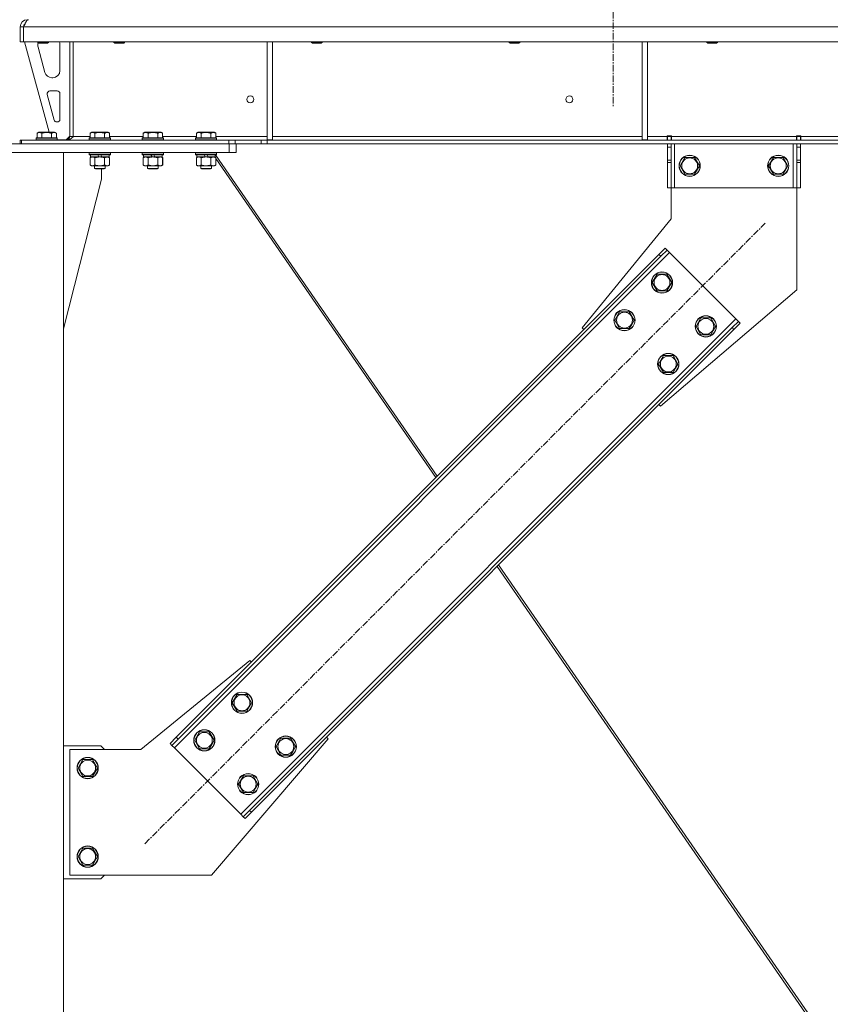
# Model space of a CAD drawing. Units: millimetres. Extents: x 0 to 30568, y -7 to 21000.
# Drawn here: x 8217 to 9133, y 12785 to 13896 of the extents above; entities that cross this region are included whole.
import ezdxf

# ---------------------------------------------------------------- set-up
doc = ezdxf.new("R2010")
doc.units = ezdxf.units.MM
doc.linetypes.add('K5LT_AXLED', pattern=[12, 7.5, -1.5, 1.5, -1.5])
doc.linetypes.add('K5LT_THIN', pattern=[0])
for name, color, linetype, true_color in [('OSI', 2, 'Continuous', 0xffff00), ('R', 1, 'Continuous', 0xff0000), ('WELDING', 7, 'Continuous', 0xffffff)]:
    doc.layers.add(name, color=color, linetype=linetype, true_color=true_color)

msp = doc.modelspace()

# ---------------------------------------------------------------- linework, layer by layer
at = {"layer": 'OSI', "color": 30, "linetype": 'K5LT_AXLED', "lineweight": 18, "true_color": 0xff8000}
for p, q in [((8887.9, 17061.3), (8887.9, 13798.3)), ((8358.9, 12965.9), (9059.6, 13666.6))]:
    msp.add_line(p, q, dxfattribs=at)
at = {"layer": 'R', "color": 7, "linetype": 'K5LT_THIN', "lineweight": 18}
for p, q in [((8217.9, 13888.3), (8221.9, 13888.3)), ((8217.9, 13888.3), (8217.9, 13871.3)), ((10895.9, 13888.3), (8221.9, 13888.3)), ((8221.9, 13871.3), (8221.9, 13888.3)), ((8221.9, 13888.3), (8221.9, 13871.3)), ((8225.9, 13896.3), (8225.9, 13895.6)), ((8217.9, 13871.3), (8221.9, 13871.3)), ((10895.9, 13871.3), (8221.9, 13871.3)), ((8222.9, 13871.3), (8250.6, 13769.3)), ((8237.9, 13871.3), (8237.9, 13870.4)), ((8249.9, 13870.4), (8237.9, 13870.4)), ((8237.9, 13870.4), (8238.9, 13869.8)), ((8237.9, 13868.3), (8237.9, 13867.4)), ((8238.2, 13865.3), (8246, 13836.7)), ((8248.9, 13869.8), (8238.9, 13869.8)), ((8249.9, 13870.4), (8248.9, 13869.8)), ((8249.9, 13871.3), (8249.9, 13870.4)), ((8262.9, 13838.8), (8262.9, 13868.3)), ((8273.9, 13871.3), (8273.9, 13764.3)), ((8277.9, 13871.3), (8277.9, 13764.3)), ((8323.9, 13871.3), (8323.9, 13870.4)), ((8323.9, 13870.4), (8324.9, 13869.8)), ((8324.7, 13870.4), (8323.9, 13870.4)), ((8335.9, 13870.4), (8324.7, 13870.4)), ((8325.6, 13869.8), (8324.9, 13869.8)), ((8334.9, 13869.8), (8325.6, 13869.8)), ((8335.9, 13870.4), (8334.9, 13869.8)), ((8335.9, 13871.3), (8335.9, 13870.4)), ((8496.9, 13871.3), (8496.9, 13760.8)), ((8502.9, 13871.3), (8502.9, 13760.8)), ((8547.1, 13871.3), (8547.1, 13870.4)), ((8547.1, 13870.4), (8548.1, 13869.8)), ((8547.9, 13870.4), (8547.1, 13870.4)), ((8559.1, 13870.4), (8547.9, 13870.4)), ((8548.8, 13869.8), (8548.1, 13869.8)), ((8558.1, 13869.8), (8548.8, 13869.8)), ((8559.1, 13870.4), (8558.1, 13869.8)), ((8559.1, 13871.3), (8559.1, 13870.4)), ((8770.3, 13871.3), (8770.3, 13870.4)), ((8770.3, 13870.4), (8771.3, 13869.8)), ((8771.1, 13870.4), (8770.3, 13870.4)), ((8782.3, 13870.4), (8771.1, 13870.4)), ((8772, 13869.8), (8771.3, 13869.8)), ((8781.3, 13869.8), (8772, 13869.8)), ((8782.3, 13870.4), (8781.3, 13869.8)), ((8782.3, 13871.3), (8782.3, 13870.4)), ((8920.5, 13871.3), (8920.5, 13760.8)), ((8926.5, 13871.3), (8926.5, 13760.8)), ((8993.5, 13871.3), (8993.5, 13870.4)), ((8993.5, 13870.4), (8994.5, 13869.8)), ((8994.3, 13870.4), (8993.5, 13870.4)), ((9005.5, 13870.4), (8994.3, 13870.4)), ((8995.2, 13869.8), (8994.5, 13869.8)), ((9004.5, 13869.8), (8995.2, 13869.8)), ((9005.5, 13870.4), (9004.5, 13869.8)), ((9005.5, 13871.3), (9005.5, 13870.4)), ((8253.7, 13830.8), (8254.9, 13830.8)), ((8248.6, 13812), (8256.5, 13783)), ((8259.9, 13815.8), (8251.5, 13815.8)), ((8262.9, 13783.8), (8262.9, 13812.8)), ((8259.4, 13780.8), (8259.9, 13780.8)), ((8237, 13768.1), (8238.9, 13769.3)), ((8237, 13768.1), (8237, 13762.8)), ((8256.9, 13769.3), (8238.9, 13769.3)), ((8242.4, 13768.1), (8242.4, 13762.8)), ((8253.4, 13768.1), (8253.4, 13762.8)), ((8258.9, 13768.1), (8256.9, 13769.3)), ((8258.9, 13768.1), (8258.9, 13762.8)), ((8269.9, 13760.8), (8273.9, 13764.8)), ((8273.9, 13764.3), (8277.9, 13764.3)), ((8277.9, 13764.3), (8297, 13764.3)), ((8297, 13768.1), (8298.9, 13769.3)), ((8297, 13768.1), (8297, 13762.8)), ((8316.9, 13769.3), (8298.9, 13769.3)), ((8302.4, 13768.1), (8302.4, 13762.8)), ((8313.4, 13768.1), (8313.4, 13762.8)), ((8318.9, 13768.1), (8316.9, 13769.3)), ((8318.9, 13768.1), (8318.9, 13762.8)), ((8318.9, 13764.3), (8357, 13764.3)), ((8357, 13768.1), (8358.9, 13769.3)), ((8357, 13768.1), (8357, 13762.8)), ((8376.9, 13769.3), (8358.9, 13769.3)), ((8362.4, 13768.1), (8362.4, 13762.8)), ((8373.4, 13768.1), (8373.4, 13762.8)), ((8378.9, 13768.1), (8376.9, 13769.3)), ((8378.9, 13768.1), (8378.9, 13762.8)), ((8378.9, 13764.3), (8417, 13764.3)), ((8417, 13768.1), (8418.9, 13769.3)), ((8417, 13768.1), (8417, 13762.8)), ((8436.9, 13769.3), (8418.9, 13769.3)), ((8422.4, 13768.1), (8422.4, 13762.8)), ((8433.4, 13768.1), (8433.4, 13762.8)), ((8438.9, 13768.1), (8436.9, 13769.3)), ((8438.9, 13768.1), (8438.9, 13762.8)), ((8438.9, 13764.3), (8496.9, 13764.3)), ((8502.9, 13764.3), (8920.5, 13764.3)), ((8926.5, 13764.3), (8948.7, 13764.3)), ((8948.7, 13765.3), (8953.7, 13765.3)), ((8948.7, 13764.3), (8948.7, 13765.3)), ((8948.7, 13760.3), (8948.7, 13764.3)), ((8949.2, 13764.3), (8949.2, 13765.3)), ((8953.2, 13764.3), (8949.2, 13764.3)), ((8949.2, 13760.3), (8949.2, 13764.3)), ((8953.2, 13764.3), (8953.2, 13765.3)), ((8953.2, 13764.3), (8953.2, 13760.3)), ((8953.7, 13764.3), (8953.7, 13765.3)), ((8953.7, 13760.3), (8953.7, 13764.3)), ((8953.7, 13764.3), (9094.7, 13764.3)), ((9094.7, 13765.3), (9094.7, 13764.3)), ((9094.7, 13765.3), (9099.7, 13765.3)), ((9094.7, 13760.3), (9094.7, 13764.3)), ((9095.2, 13765.3), (9095.2, 13764.3)), ((9095.2, 13764.3), (9099.2, 13764.3)), ((9095.2, 13760.3), (9095.2, 13764.3)), ((9099.2, 13765.3), (9099.2, 13764.3)), ((9099.2, 13764.3), (9099.2, 13760.3)), ((9099.7, 13765.3), (9099.7, 13764.3)), ((9099.7, 13760.3), (9099.7, 13764.3)), ((9099.7, 13764.3), (9344.1, 13764.3)), ((7979.9, 13756.3), (8453.9, 13756.3)), ((8217.9, 13760.3), (8219.4, 13760.3)), ((8217.9, 13756.3), (8217.9, 13760.3)), ((8219.4, 13760.3), (8453.8, 13760.3)), ((8219.4, 13756.3), (8219.4, 13760.3)), ((8219.4, 13756.3), (8453.8, 13756.3)), ((8235.9, 13762.5), (8236.1, 13762.8)), ((8235.9, 13762.5), (8235.9, 13760.6)), ((8259.9, 13762.5), (8235.9, 13762.5)), ((8259.9, 13760.6), (8235.9, 13760.6)), ((8235.9, 13760.6), (8236.1, 13760.3)), ((8259.7, 13762.8), (8236.1, 13762.8)), ((8259.9, 13762.5), (8259.7, 13762.8)), ((8259.9, 13760.6), (8259.7, 13760.3)), ((8259.9, 13762.5), (8259.9, 13760.6)), ((8259.9, 13760.8), (8269.9, 13760.8)), ((8295.9, 13762.5), (8296.1, 13762.8)), ((8295.9, 13762.5), (8295.9, 13760.6)), ((8319.9, 13762.5), (8295.9, 13762.5)), ((8319.9, 13760.6), (8295.9, 13760.6)), ((8295.9, 13760.6), (8296.1, 13760.3)), ((8319.7, 13762.8), (8296.1, 13762.8)), ((8319.9, 13762.5), (8319.7, 13762.8)), ((8319.9, 13760.6), (8319.7, 13760.3)), ((8319.9, 13762.5), (8319.9, 13760.6)), ((8355.9, 13762.5), (8356.1, 13762.8)), ((8355.9, 13762.5), (8355.9, 13760.6)), ((8379.9, 13762.5), (8355.9, 13762.5)), ((8379.9, 13760.6), (8355.9, 13760.6)), ((8355.9, 13760.6), (8356.1, 13760.3)), ((8379.7, 13762.8), (8356.1, 13762.8)), ((8379.9, 13762.5), (8379.7, 13762.8)), ((8379.9, 13760.6), (8379.7, 13760.3)), ((8379.9, 13762.5), (8379.9, 13760.6)), ((8415.9, 13762.5), (8416.1, 13762.8)), ((8415.9, 13762.5), (8415.9, 13760.6)), ((8439.9, 13762.5), (8415.9, 13762.5)), ((8439.9, 13760.6), (8415.9, 13760.6)), ((8415.9, 13760.6), (8416.1, 13760.3)), ((8439.7, 13762.8), (8416.1, 13762.8)), ((8439.9, 13762.5), (8439.7, 13762.8)), ((8439.9, 13760.6), (8439.7, 13760.3)), ((8439.9, 13762.5), (8439.9, 13760.6)), ((8453.8, 13760.3), (8460.9, 13760.3)), ((8453.8, 13760.3), (8453.8, 13756.3)), ((8460.9, 13756.3), (8453.8, 13756.3)), ((8453.9, 13746.3), (8453.9, 13756.3)), ((8490, 13760.3), (8460.9, 13760.3)), ((8460.9, 13760.3), (8460.9, 13756.3)), ((8490, 13756.3), (8460.9, 13756.3)), ((8461.9, 13746.3), (8461.9, 13756.3)), ((8490, 13760.3), (8497.1, 13760.3)), ((8490, 13760.3), (8490, 13756.3)), ((8497.1, 13756.3), (8490, 13756.3)), ((8496.9, 13760.8), (8502.9, 13760.8)), ((10620.8, 13760.3), (8497.1, 13760.3)), ((8497.1, 13760.3), (8497.1, 13756.3)), ((10620.8, 13756.3), (8497.1, 13756.3)), ((8920.5, 13760.8), (8926.5, 13760.8)), ((8949.2, 13752.3), (8949.2, 13756.3)), ((8953.2, 13756.3), (8953.2, 13752.3)), ((8957.2, 13756.3), (8957.2, 13706.3)), ((9091.2, 13756.3), (9091.2, 13706.3)), ((9095.2, 13752.3), (9095.2, 13756.3)), ((9099.2, 13756.3), (9099.2, 13752.3)), ((7979.9, 13746.3), (8453.9, 13746.3)), ((8166.9, 13746.3), (8266.9, 13746.3)), ((8266.9, 11266.3), (8266.9, 13746.3)), ((8295.9, 13746), (8296.1, 13746.3)), ((8295.9, 13746), (8295.9, 13744.1)), ((8319.9, 13746), (8295.9, 13746)), ((8319.9, 13744.1), (8295.9, 13744.1)), ((8295.9, 13744.1), (8296.1, 13743.8)), ((8319.7, 13743.8), (8296.1, 13743.8)), ((8297.4, 13743.8), (8297.4, 13741.3)), ((8306.9, 13741.3), (8305.7, 13743.8)), ((8310.2, 13741.3), (8309.1, 13743.8)), ((8318.4, 13743.8), (8318.4, 13741.3)), ((8318.5, 13743.8), (8318.5, 13741.3)), ((8319.9, 13746), (8319.7, 13746.3)), ((8319.9, 13744.1), (8319.7, 13743.8)), ((8319.8, 13743.8), (8319.7, 13743.8)), ((8320, 13746), (8319.8, 13746.3)), ((8320, 13744.1), (8319.8, 13743.8)), ((8319.9, 13746), (8319.9, 13744.1)), ((8320, 13746), (8319.9, 13746)), ((8320, 13744.1), (8319.9, 13744.1)), ((8320, 13746), (8320, 13744.1)), ((8355.9, 13746), (8356.1, 13746.3)), ((8355.9, 13746), (8355.9, 13744.1)), ((8379.9, 13746), (8355.9, 13746)), ((8379.9, 13744.1), (8355.9, 13744.1)), ((8355.9, 13744.1), (8356.1, 13743.8)), ((8379.7, 13743.8), (8356.1, 13743.8)), ((8357.4, 13743.8), (8357.4, 13741.3)), ((8366.9, 13741.3), (8365.7, 13743.8)), ((8370.2, 13741.3), (8369.1, 13743.8)), ((8378.4, 13743.8), (8378.4, 13741.3)), ((8378.5, 13743.8), (8378.5, 13741.3)), ((8379.9, 13746), (8379.7, 13746.3)), ((8379.9, 13744.1), (8379.7, 13743.8)), ((8379.8, 13743.8), (8379.7, 13743.8)), ((8380, 13746), (8379.8, 13746.3)), ((8380, 13744.1), (8379.8, 13743.8)), ((8380, 13746), (8379.9, 13746)), ((8379.9, 13746), (8379.9, 13744.1)), ((8380, 13744.1), (8379.9, 13744.1)), ((8380, 13746), (8380, 13744.1)), ((8415.9, 13746), (8416.1, 13746.3)), ((8415.9, 13746), (8415.9, 13744.1)), ((8439.9, 13746), (8415.9, 13746)), ((8439.9, 13744.1), (8415.9, 13744.1)), ((8415.9, 13744.1), (8416.1, 13743.8)), ((8439.7, 13743.8), (8416.1, 13743.8)), ((8417.4, 13743.8), (8417.4, 13741.3)), ((8426.9, 13741.3), (8425.7, 13743.8)), ((8430.2, 13741.3), (8429.1, 13743.8)), ((8438.4, 13743.8), (8438.4, 13741.3)), ((8438.6, 13743.8), (8689.1, 13381)), ((8439.9, 13746), (8439.7, 13746.3)), ((8439.9, 13744.1), (8439.7, 13743.8)), ((8439.9, 13746), (8439.9, 13744.1)), ((8461.9, 13746.3), (8453.9, 13746.3)), ((8949.2, 13737.7), (8949.2, 13752.3)), ((8953.2, 13752.3), (8949.2, 13752.3)), ((8953.2, 13737.7), (8953.2, 13752.3)), ((9095.2, 13752.3), (9095.2, 13737.7)), ((9095.2, 13752.3), (9099.2, 13752.3)), ((9099.2, 13752.3), (9099.2, 13737.7)), ((8297, 13740.4), (8298.4, 13741.3)), ((8297, 13740.4), (8297, 13732.1)), ((8297, 13732.1), (8298.4, 13731.3)), ((8306.9, 13741.3), (8297.4, 13741.3)), ((8299.7, 13731.3), (8298.4, 13731.3)), ((8317.4, 13731.3), (8299.7, 13731.3)), ((8301.9, 13731.3), (8301.9, 13728.4)), ((8302.4, 13740.4), (8302.4, 13732.1)), ((8306.9, 13741.3), (8307.9, 13741.3)), ((8307.9, 13741.3), (8310.2, 13741.3)), ((8318.4, 13741.3), (8310.2, 13741.3)), ((8313.4, 13740.4), (8313.4, 13732.1)), ((8313.9, 13731.3), (8313.9, 13728.4)), ((8314, 13731.3), (8314, 13728.4)), ((8318.9, 13740.4), (8317.4, 13741.3)), ((8318.9, 13732.1), (8317.4, 13731.3)), ((8317.5, 13731.3), (8317.4, 13731.3)), ((8319, 13740.4), (8317.5, 13741.3)), ((8319, 13732.1), (8317.5, 13731.3)), ((8318.5, 13741.3), (8318.4, 13741.3)), ((8318.9, 13740.4), (8318.9, 13732.1)), ((8319, 13740.4), (8319, 13732.1)), ((8357, 13740.4), (8358.4, 13741.3)), ((8357, 13740.4), (8357, 13732.1)), ((8357, 13732.1), (8358.4, 13731.3)), ((8366.9, 13741.3), (8357.4, 13741.3)), ((8359.7, 13731.3), (8358.4, 13731.3)), ((8377.4, 13731.3), (8359.7, 13731.3)), ((8361.9, 13731.3), (8361.9, 13728.4)), ((8362.4, 13740.4), (8362.4, 13732.1)), ((8366.9, 13741.3), (8367.9, 13741.3)), ((8367.9, 13741.3), (8370.2, 13741.3)), ((8378.4, 13741.3), (8370.2, 13741.3)), ((8373.4, 13740.4), (8373.4, 13732.1)), ((8373.9, 13731.3), (8373.9, 13728.4)), ((8374, 13731.3), (8374, 13728.4)), ((8378.9, 13740.4), (8377.4, 13741.3)), ((8378.9, 13732.1), (8377.4, 13731.3)), ((8377.5, 13731.3), (8377.4, 13731.3)), ((8379, 13740.4), (8377.5, 13741.3)), ((8379, 13732.1), (8377.5, 13731.3)), ((8378.5, 13741.3), (8378.4, 13741.3)), ((8378.9, 13740.4), (8378.9, 13732.1)), ((8379, 13740.4), (8379, 13732.1)), ((8417, 13740.4), (8418.4, 13741.3)), ((8417, 13740.4), (8417, 13732.1)), ((8417, 13732.1), (8418.4, 13731.3)), ((8426.9, 13741.3), (8417.4, 13741.3)), ((8419.7, 13731.3), (8418.4, 13731.3)), ((8437.4, 13731.3), (8419.7, 13731.3)), ((8421.9, 13731.3), (8421.9, 13728.4)), ((8422.4, 13740.4), (8422.4, 13732.1)), ((8426.9, 13741.3), (8427.9, 13741.3)), ((8427.9, 13741.3), (8430.2, 13741.3)), ((8438.4, 13741.3), (8430.2, 13741.3)), ((8433.4, 13740.4), (8433.4, 13732.1)), ((8433.9, 13731.3), (8433.9, 13728.4)), ((8434, 13731.3), (8434, 13728.4)), ((8438.9, 13740.4), (8437.4, 13741.3)), ((8438.9, 13732.1), (8437.4, 13731.3)), ((8437.5, 13731.3), (8437.4, 13731.3)), ((8437.8, 13741.1), (8437.5, 13741.3)), ((8439, 13732.1), (8437.5, 13731.3)), ((8437.7, 13741.3), (8437.9, 13741)), ((8438.9, 13740.4), (8438.9, 13732.1)), ((8438.9, 13739.6), (8687.5, 13379.4)), ((8439, 13739.5), (8439, 13732.1)), ((8953.2, 13737.7), (8949.2, 13737.7)), ((8949.2, 13735.2), (8949.2, 13737.7)), ((8949.2, 13706.3), (8949.2, 13735.2)), ((8953.2, 13735.2), (8949.2, 13735.2)), ((8953.2, 13737.7), (8953.2, 13735.2)), ((8953.2, 13706.3), (8953.2, 13735.2)), ((8963.3, 13731.3), (8968.7, 13740.8)), ((8968.7, 13721.8), (8963.3, 13731.3)), ((8968.7, 13740.8), (8974.2, 13740.8)), ((8974.2, 13740.8), (8979.7, 13740.8)), ((8979.7, 13740.8), (8985.2, 13731.3)), ((8985.2, 13731.3), (8979.7, 13721.8)), ((9063.3, 13731.3), (9068.7, 13740.8)), ((9068.7, 13721.8), (9063.3, 13731.3)), ((9068.7, 13740.8), (9074.2, 13740.8)), ((9074.2, 13740.8), (9079.7, 13740.8)), ((9079.7, 13740.8), (9085.2, 13731.3)), ((9085.2, 13731.3), (9079.7, 13721.8)), ((9095.2, 13737.7), (9099.2, 13737.7)), ((9095.2, 13735.2), (9095.2, 13737.7)), ((9095.2, 13735.2), (9095.2, 13706.3)), ((9095.2, 13735.2), (9099.2, 13735.2)), ((9099.2, 13737.7), (9099.2, 13735.2)), ((9099.2, 13735.2), (9099.2, 13706.3)), ((8313.9, 13728.4), (8301.9, 13728.4)), ((8301.9, 13728.4), (8302.9, 13727.8)), ((8312.9, 13727.8), (8302.9, 13727.8)), ((8309.7, 13716.3), (8309.7, 13727.8)), ((8313.9, 13728.4), (8312.9, 13727.8)), ((8313, 13727.8), (8312.9, 13727.8)), ((8314, 13728.4), (8313, 13727.8)), ((8314, 13728.4), (8313.9, 13728.4)), ((8373.9, 13728.4), (8361.9, 13728.4)), ((8361.9, 13728.4), (8362.9, 13727.8)), ((8372.9, 13727.8), (8362.9, 13727.8)), ((8373.9, 13728.4), (8372.9, 13727.8)), ((8373, 13727.8), (8372.9, 13727.8)), ((8374, 13728.4), (8373, 13727.8)), ((8374, 13728.4), (8373.9, 13728.4)), ((8433.9, 13728.4), (8421.9, 13728.4)), ((8421.9, 13728.4), (8422.9, 13727.8)), ((8432.9, 13727.8), (8422.9, 13727.8)), ((8433.9, 13728.4), (8432.9, 13727.8)), ((8433, 13727.8), (8432.9, 13727.8)), ((8434, 13728.4), (8433, 13727.8)), ((8434, 13728.4), (8433.9, 13728.4)), ((8979.7, 13721.8), (8968.7, 13721.8)), ((9079.7, 13721.8), (9068.7, 13721.8)), ((8266.9, 13547.1), (8309.7, 13716.3)), ((8953.2, 13706.3), (8949.2, 13706.3)), ((8953.2, 13671.3), (8953.2, 13706.3)), ((8957.2, 13706.3), (8953.2, 13706.3)), ((9091.2, 13706.3), (8957.2, 13706.3)), ((9095.2, 13706.3), (9091.2, 13706.3)), ((9095.2, 13706.3), (9095.2, 13591.3)), ((9095.2, 13706.3), (9099.2, 13706.3)), ((8852.7, 13548.2), (8953.2, 13671.3)), ((8951.4, 13633.4), (8392.1, 13074.1)), ((8939.4, 13631.3), (8394.2, 13086.1)), ((8939.4, 13631.3), (8946.4, 13638.4)), ((8939.4, 13631.3), (8941.5, 13629.2)), ((8948.6, 13636.2), (8941.5, 13629.2)), ((8946.4, 13638.4), (8948.6, 13636.2)), ((8951.4, 13633.4), (8948.6, 13636.2)), ((9026.3, 13558.5), (8951.4, 13633.4)), ((8941.5, 13629.2), (8396.3, 13084)), ((8931.9, 13599.5), (8937.4, 13609)), ((8937.4, 13609), (8948.4, 13609)), ((8948.4, 13609), (8953.9, 13599.5)), ((8937.4, 13590), (8931.9, 13599.5)), ((8953.9, 13599.5), (8951.1, 13594.7)), ((8948.4, 13590), (8937.4, 13590)), ((9095.2, 13591.3), (8941.1, 13459.8)), ((8951.1, 13594.7), (8948.4, 13590)), ((8889.5, 13557), (8895, 13566.5)), ((8895, 13566.5), (8906, 13566.5)), ((8906, 13566.5), (8911.4, 13557)), ((8467.1, 12999.2), (9026.3, 13558.5)), ((8895, 13547.5), (8889.5, 13557)), ((8911.4, 13557), (8908.7, 13552.3)), ((8981.4, 13550), (8986.9, 13559.5)), ((8986.9, 13559.5), (8997.9, 13559.5)), ((8997.9, 13559.5), (9003.4, 13550)), ((9022.1, 13548.6), (9029.2, 13555.6)), ((9031.3, 13553.5), (9024.2, 13546.4)), ((9029.2, 13555.6), (9026.3, 13558.5)), ((9031.3, 13553.5), (9029.2, 13555.6)), ((8477, 13003.4), (9022.1, 13548.6)), ((8479.1, 13001.3), (9024.2, 13546.4)), ((8854.5, 13546.4), (8852.7, 13548.2)), ((8906, 13547.5), (8895, 13547.5)), ((8908.7, 13552.3), (8906, 13547.5)), ((8986.9, 13540.5), (8981.4, 13550)), ((9000.6, 13545.2), (8997.9, 13540.5)), ((9003.4, 13550), (9000.6, 13545.2)), ((9024.2, 13546.4), (9022.1, 13548.6)), ((8997.9, 13540.5), (8986.9, 13540.5)), ((8939, 13507.5), (8944.5, 13517)), ((8944.5, 13517), (8955.5, 13517)), ((8955.5, 13517), (8960.9, 13507.5)), ((8944.5, 13498), (8939, 13507.5)), ((8955.5, 13498), (8944.5, 13498)), ((8958.2, 13502.8), (8955.5, 13498)), ((8960.9, 13507.5), (8958.2, 13502.8)), ((8941.1, 13459.8), (8939.4, 13461.6)), ((8756.8, 13279), (9112.7, 12763.6)), ((8758.4, 13280.6), (9115.1, 12763.9)), ((8477.3, 13172.8), (8354.2, 13072.3)), ((8479.1, 13171), (8477.3, 13172.8)), ((8457.5, 13125), (8463, 13134.5)), ((8463, 13134.5), (8474, 13134.5)), ((8474, 13134.5), (8479.4, 13125)), ((8463, 13115.5), (8457.5, 13125)), ((8476.7, 13120.3), (8474, 13115.5)), ((8479.4, 13125), (8476.7, 13120.3)), ((8474, 13115.5), (8463, 13115.5)), ((8387.2, 13079.1), (8394.2, 13086.1)), ((8394.2, 13086.1), (8396.3, 13084)), ((8415.1, 13082.6), (8420.6, 13092.1)), ((8420.6, 13092.1), (8431.5, 13092.1)), ((8431.5, 13092.1), (8437, 13082.6)), ((8565.7, 13084.4), (8563.9, 13086.1)), ((8309.2, 13076.3), (8266.9, 13076.3)), ((8313.2, 13072.3), (8309.2, 13076.3)), ((8387.2, 13079.1), (8389.3, 13076.9)), ((8396.3, 13084), (8389.3, 13076.9)), ((8389.3, 13076.9), (8392.1, 13074.1)), ((8420.6, 13073.1), (8415.1, 13082.6)), ((8434.3, 13077.9), (8431.5, 13073.1)), ((8434.2, 12930.3), (8565.7, 13084.4)), ((8437, 13082.6), (8434.3, 13077.9)), ((8507, 13075.5), (8512.5, 13085)), ((8512.5, 13066), (8507, 13075.5)), ((8512.5, 13085), (8523.4, 13085)), ((8523.4, 13085), (8528.9, 13075.5)), ((8528.9, 13075.5), (8526.2, 13070.8)), ((8354.2, 13072.3), (8274.2, 13072.3)), ((8274.2, 13072.3), (8274.2, 12930.3)), ((8392.1, 13074.1), (8467.1, 12999.2)), ((8431.5, 13073.1), (8420.6, 13073.1)), ((8523.4, 13066), (8512.5, 13066)), ((8526.2, 13070.8), (8523.4, 13066)), ((8283.3, 13051.3), (8288.7, 13060.8)), ((8288.7, 13060.8), (8294.2, 13060.8)), ((8294.2, 13060.8), (8299.7, 13060.8)), ((8299.7, 13060.8), (8305.2, 13051.3)), ((8288.7, 13041.8), (8283.3, 13051.3)), ((8299.7, 13041.8), (8288.7, 13041.8)), ((8305.2, 13051.3), (8299.7, 13041.8)), ((8464.6, 13033.1), (8470.1, 13042.6)), ((8470.1, 13042.6), (8481, 13042.6)), ((8481, 13042.6), (8486.5, 13033.1)), ((8470.1, 13023.6), (8464.6, 13033.1)), ((8486.5, 13033.1), (8483.8, 13028.4)), ((8481, 13023.6), (8470.1, 13023.6)), ((8483.8, 13028.4), (8481, 13023.6)), ((8467.1, 12999.2), (8469.9, 12996.3)), ((8469.9, 12996.3), (8477, 13003.4)), ((8479.1, 13001.3), (8472, 12994.2)), ((8479.1, 13001.3), (8477, 13003.4)), ((8472, 12994.2), (8469.9, 12996.3)), ((8283.3, 12951.3), (8288.7, 12960.8)), ((8288.7, 12960.8), (8294.2, 12960.8)), ((8294.2, 12960.8), (8299.7, 12960.8)), ((8299.7, 12960.8), (8305.2, 12951.3)), ((8288.7, 12941.8), (8283.3, 12951.3)), ((8299.7, 12941.8), (8288.7, 12941.8)), ((8305.2, 12951.3), (8299.7, 12941.8)), ((8274.2, 12930.3), (8434.2, 12930.3)), ((8309.2, 12926.3), (8313.2, 12930.3)), ((8266.9, 12926.3), (8309.2, 12926.3))]:
    msp.add_line(p, q, dxfattribs=at)
for centre, radius in [((8477.9, 13806.3), 4), ((8838.3, 13806.3), 4), ((8974.2, 13731.3), 12), ((8974.2, 13731.3), 11.8), ((9074.2, 13731.3), 12), ((9074.2, 13731.3), 11.8), ((8974.2, 13731.3), 8.97), ((9074.2, 13731.3), 8.97), ((8942.9, 13599.5), 12), ((8942.9, 13599.5), 11.8), ((8942.9, 13599.5), 8.97), ((8900.5, 13557), 12), ((8900.5, 13557), 11.8), ((8900.5, 13557), 8.97), ((8992.4, 13550), 12), ((8992.4, 13550), 11.8), ((8992.4, 13550), 8.97), ((8950, 13507.5), 12), ((8950, 13507.5), 11.8), ((8950, 13507.5), 8.97), ((8468.5, 13125), 12), ((8468.5, 13125), 11.8), ((8468.5, 13125), 8.97), ((8426, 13082.6), 12), ((8426, 13082.6), 11.8), ((8426, 13082.6), 8.97), ((8518, 13075.5), 12), ((8518, 13075.5), 11.8), ((8518, 13075.5), 8.97), ((8294.2, 13051.3), 12), ((8294.2, 13051.3), 11.8), ((8294.2, 13051.3), 8.97), ((8475.5, 13033.1), 12), ((8475.5, 13033.1), 11.8), ((8475.5, 13033.1), 8.97), ((8294.2, 12951.3), 12), ((8294.2, 12951.3), 11.8), ((8294.2, 12951.3), 8.97)]:
    msp.add_circle(centre, radius, dxfattribs=at)
for centre, radius, start, end in [((8225.9, 13888.3), 8, 90, 180), ((8225.9, 13888.3), 4, 131.818, 180), ((8245.9, 13868.3), 8, 165.9692, 180), ((8245.9, 13867.4), 8, 180, 195.1893), ((8254.9, 13868.3), 8, 0, 22.0243), ((8253.7, 13838.8), 8, 195.1893, 270), ((8254.9, 13838.8), 8, 270, 0), ((8251.5, 13812.8), 3, 90, 195.1893), ((8259.9, 13812.8), 3, 0, 90), ((8259.4, 13783.8), 3, 195.1893, 270), ((8259.9, 13783.8), 3, 270, 0), ((8269.9, 13764.3), 4, 270, 0)]:
    msp.add_arc(centre, radius, start, end, dxfattribs=at)
at = {"layer": 'WELDING', "color": 7, "linetype": 'K5LT_THIN', "lineweight": 18}
for p, q in [((8318.5, 13740.7), (8318.3, 13740.8)), ((8318.3, 13731.8), (8318.5, 13731.9)), ((8318.7, 13740.6), (8318.5, 13740.7)), ((8318.5, 13731.9), (8318.7, 13732)), ((8319, 13740.4), (8318.7, 13740.6)), ((8318.7, 13732), (8319, 13732.1)), ((8378.5, 13740.7), (8378.3, 13740.8)), ((8378.3, 13731.8), (8378.5, 13731.9)), ((8378.7, 13740.6), (8378.5, 13740.7)), ((8378.5, 13731.9), (8378.7, 13732)), ((8379, 13740.4), (8378.7, 13740.6)), ((8378.7, 13732), (8379, 13732.1)), ((8420.6, 13741.2), (8419.7, 13741.3)), ((8421.5, 13740.9), (8420.6, 13741.2)), ((8422.4, 13740.4), (8421.5, 13740.9)), ((8438.3, 13731.8), (8438.5, 13731.9)), ((8438.5, 13731.9), (8438.7, 13732)), ((8438.7, 13732), (8439, 13732.1))]:
    msp.add_line(p, q, dxfattribs=at)
for points in [[(8221.9, 13888.3), (8222.1, 13888.6), (8222.3, 13889.2), (8222.7, 13890.1), (8223.1, 13890.9), (8223.5, 13891.8), (8223.9, 13892.6), (8224.3, 13893.3), (8224.6, 13894), (8225, 13894.6), (8225.4, 13895.1), (8225.8, 13895.5), (8226.2, 13895.9), (8226.6, 13896.1), (8227, 13896.3), (8227.2, 13896.3), (8227.3, 13896.3)], [(8277.9, 13764.3), (8277.8, 13764.1), (8277.5, 13763.8), (8277, 13763.4), (8276.5, 13763), (8276.1, 13762.5), (8275.6, 13762.2), (8275.1, 13761.8), (8274.7, 13761.5), (8274.2, 13761.2), (8273.7, 13760.9), (8273.3, 13760.7), (8272.8, 13760.5), (8272.3, 13760.4), (8271.9, 13760.3), (8271.6, 13760.3), (8271.4, 13760.3)]]:
    msp.add_open_spline(points, degree=3, dxfattribs=at)
for points, knots in [([(8242.4, 13768.1), (8242.1, 13768.3), (8241.7, 13768.5), (8241.2, 13768.7), (8241, 13768.8), (8240.7, 13768.9), (8240.4, 13768.9), (8240.1, 13769), (8239.7, 13769), (8239.4, 13769), (8239, 13768.9), (8238.7, 13768.9), (8238.3, 13768.7), (8237.7, 13768.5), (8237.2, 13768.3), (8237, 13768.1)], [0, 0, 0, 0, 2.912728, 3.529104, 4.366059, 5.20805, 5.90491, 6.841792, 7.999747, 8.992853, 9.878966, 10.753647, 12.031595, 13.665019, 16, 16, 16, 16]), ([(8253.4, 13768.1), (8253.2, 13768.2), (8252.5, 13768.4), (8251.4, 13768.6), (8250.3, 13768.8), (8249.3, 13768.9), (8248.7, 13769), (8248.2, 13769), (8247.8, 13769), (8247.5, 13769), (8247.1, 13769), (8246.7, 13768.9), (8246.2, 13768.9), (8245.6, 13768.8), (8244.5, 13768.7), (8243.4, 13768.4), (8242.7, 13768.2), (8242.4, 13768.1)], [0, 0, 0, 0, 2.896048, 7.635036, 13.675312, 16.352744, 19.030177, 21.193346, 22.27493, 23.356515, 25.164905, 26.973294, 28.781684, 30.590074, 34.691771, 40.985529, 43.953237, 43.953237, 43.953237, 43.953237]), ([(8258.9, 13768.1), (8258.6, 13768.3), (8258.2, 13768.5), (8257.7, 13768.7), (8257.4, 13768.8), (8257.1, 13768.9), (8256.8, 13768.9), (8256.5, 13769), (8256.2, 13769), (8255.8, 13769), (8255.5, 13768.9), (8255.1, 13768.9), (8254.7, 13768.7), (8254.1, 13768.5), (8253.7, 13768.3), (8253.4, 13768.1)], [0, 0, 0, 0, 2.912728, 3.529104, 4.366059, 5.20805, 5.90491, 6.841792, 7.999747, 8.992853, 9.878966, 10.753647, 12.031595, 13.665019, 16, 16, 16, 16]), ([(8302.4, 13768.1), (8302.1, 13768.3), (8301.7, 13768.5), (8301.2, 13768.7), (8301, 13768.8), (8300.7, 13768.9), (8300.4, 13768.9), (8300.1, 13769), (8299.7, 13769), (8299.4, 13769), (8299, 13768.9), (8298.7, 13768.9), (8298.3, 13768.7), (8297.7, 13768.5), (8297.2, 13768.3), (8297, 13768.1)], [0, 0, 0, 0, 2.912728, 3.529104, 4.366059, 5.20805, 5.90491, 6.841792, 7.999747, 8.992853, 9.878966, 10.753647, 12.031595, 13.665019, 16, 16, 16, 16]), ([(8313.4, 13768.1), (8313.2, 13768.2), (8312.5, 13768.4), (8311.4, 13768.6), (8310.3, 13768.8), (8309.3, 13768.9), (8308.7, 13769), (8308.2, 13769), (8307.8, 13769), (8307.5, 13769), (8307.1, 13769), (8306.7, 13768.9), (8306.2, 13768.9), (8305.6, 13768.8), (8304.5, 13768.7), (8303.4, 13768.4), (8302.7, 13768.2), (8302.4, 13768.1)], [0, 0, 0, 0, 2.896048, 7.635036, 13.675312, 16.352744, 19.030177, 21.193346, 22.27493, 23.356515, 25.164905, 26.973294, 28.781684, 30.590074, 34.691771, 40.985529, 43.953237, 43.953237, 43.953237, 43.953237]), ([(8318.9, 13768.1), (8318.6, 13768.3), (8318.2, 13768.5), (8317.7, 13768.7), (8317.4, 13768.8), (8317.1, 13768.9), (8316.8, 13768.9), (8316.5, 13769), (8316.2, 13769), (8315.8, 13769), (8315.5, 13768.9), (8315.1, 13768.9), (8314.7, 13768.7), (8314.1, 13768.5), (8313.7, 13768.3), (8313.4, 13768.1)], [0, 0, 0, 0, 2.912728, 3.529104, 4.366059, 5.20805, 5.90491, 6.841792, 7.999747, 8.992853, 9.878966, 10.753647, 12.031595, 13.665019, 16, 16, 16, 16]), ([(8362.4, 13768.1), (8362.1, 13768.3), (8361.7, 13768.5), (8361.2, 13768.7), (8361, 13768.8), (8360.7, 13768.9), (8360.4, 13768.9), (8360.1, 13769), (8359.7, 13769), (8359.4, 13769), (8359, 13768.9), (8358.7, 13768.9), (8358.3, 13768.7), (8357.7, 13768.5), (8357.2, 13768.3), (8357, 13768.1)], [0, 0, 0, 0, 2.912728, 3.529104, 4.366059, 5.20805, 5.90491, 6.841792, 7.999747, 8.992853, 9.878966, 10.753647, 12.031595, 13.665019, 16, 16, 16, 16]), ([(8373.4, 13768.1), (8373.2, 13768.2), (8372.5, 13768.4), (8371.4, 13768.6), (8370.3, 13768.8), (8369.3, 13768.9), (8368.7, 13769), (8368.2, 13769), (8367.8, 13769), (8367.5, 13769), (8367.1, 13769), (8366.7, 13768.9), (8366.2, 13768.9), (8365.6, 13768.8), (8364.5, 13768.7), (8363.4, 13768.4), (8362.7, 13768.2), (8362.4, 13768.1)], [0, 0, 0, 0, 2.896048, 7.635036, 13.675312, 16.352744, 19.030177, 21.193346, 22.27493, 23.356515, 25.164905, 26.973294, 28.781684, 30.590074, 34.691771, 40.985529, 43.953237, 43.953237, 43.953237, 43.953237]), ([(8378.9, 13768.1), (8378.6, 13768.3), (8378.2, 13768.5), (8377.7, 13768.7), (8377.4, 13768.8), (8377.1, 13768.9), (8376.8, 13768.9), (8376.5, 13769), (8376.2, 13769), (8375.8, 13769), (8375.5, 13768.9), (8375.1, 13768.9), (8374.7, 13768.7), (8374.1, 13768.5), (8373.7, 13768.3), (8373.4, 13768.1)], [0, 0, 0, 0, 2.912728, 3.529104, 4.366059, 5.20805, 5.90491, 6.841792, 7.999747, 8.992853, 9.878966, 10.753647, 12.031595, 13.665019, 16, 16, 16, 16]), ([(8422.4, 13768.1), (8422.1, 13768.3), (8421.7, 13768.5), (8421.2, 13768.7), (8421, 13768.8), (8420.7, 13768.9), (8420.4, 13768.9), (8420.1, 13769), (8419.7, 13769), (8419.4, 13769), (8419, 13768.9), (8418.7, 13768.9), (8418.3, 13768.7), (8417.7, 13768.5), (8417.2, 13768.3), (8417, 13768.1)], [0, 0, 0, 0, 2.912728, 3.529104, 4.366059, 5.20805, 5.90491, 6.841792, 7.999747, 8.992853, 9.878966, 10.753647, 12.031595, 13.665019, 16, 16, 16, 16]), ([(8433.4, 13768.1), (8433.2, 13768.2), (8432.5, 13768.4), (8431.4, 13768.6), (8430.3, 13768.8), (8429.3, 13768.9), (8428.7, 13769), (8428.2, 13769), (8427.8, 13769), (8427.5, 13769), (8427.1, 13769), (8426.7, 13768.9), (8426.2, 13768.9), (8425.6, 13768.8), (8424.5, 13768.7), (8423.4, 13768.4), (8422.7, 13768.2), (8422.4, 13768.1)], [0, 0, 0, 0, 2.896048, 7.635036, 13.675312, 16.352744, 19.030177, 21.193346, 22.27493, 23.356515, 25.164905, 26.973294, 28.781684, 30.590074, 34.691771, 40.985529, 43.953237, 43.953237, 43.953237, 43.953237]), ([(8438.9, 13768.1), (8438.6, 13768.3), (8438.2, 13768.5), (8437.7, 13768.7), (8437.4, 13768.8), (8437.1, 13768.9), (8436.8, 13768.9), (8436.5, 13769), (8436.2, 13769), (8435.8, 13769), (8435.5, 13768.9), (8435.1, 13768.9), (8434.7, 13768.7), (8434.1, 13768.5), (8433.7, 13768.3), (8433.4, 13768.1)], [0, 0, 0, 0, 2.912728, 3.529104, 4.366059, 5.20805, 5.90491, 6.841792, 7.999747, 8.992853, 9.878966, 10.753647, 12.031595, 13.665019, 16, 16, 16, 16]), ([(8299.7, 13741.3), (8299.5, 13741.3), (8299.2, 13741.3), (8298.7, 13741.2), (8298.2, 13741), (8297.6, 13740.8), (8297.2, 13740.6), (8297, 13740.4)], [0, 0, 0, 0, 1.597458, 2.676777, 4.235764, 6.182879, 8, 8, 8, 8]), ([(8297, 13732.1), (8297.2, 13732), (8297.6, 13731.8), (8298.2, 13731.5), (8298.8, 13731.4), (8299.3, 13731.3), (8299.6, 13731.3), (8299.7, 13731.3)], [0, 0, 0, 0, 2.217775, 3.830428, 5.353122, 6.821732, 8, 8, 8, 8]), ([(8302.4, 13740.4), (8302.1, 13740.6), (8301.6, 13740.9), (8301, 13741.1), (8300.6, 13741.2), (8300.1, 13741.3), (8299.9, 13741.3), (8299.7, 13741.3)], [0, 0, 0, 0, 3.005828, 4.318193, 5.5895, 6.632109, 8, 8, 8, 8]), ([(8299.7, 13731.3), (8299.9, 13731.3), (8300.2, 13731.3), (8300.7, 13731.4), (8301.2, 13731.5), (8301.7, 13731.8), (8302.2, 13732), (8302.4, 13732.1)], [0, 0, 0, 0, 1.523216, 3.057663, 3.814901, 5.878539, 8, 8, 8, 8]), ([(8307.9, 13741.3), (8307.7, 13741.3), (8307.4, 13741.3), (8306.8, 13741.3), (8306.3, 13741.2), (8305.8, 13741.2), (8305.4, 13741.1), (8305.2, 13741.1), (8305, 13741), (8304.8, 13741), (8304.7, 13741), (8304.5, 13740.9), (8304.3, 13740.9), (8304.1, 13740.9), (8303.8, 13740.8), (8303.5, 13740.7), (8303.1, 13740.6), (8302.9, 13740.6), (8302.7, 13740.5), (8302.5, 13740.5), (8302.4, 13740.4)], [0, 0, 0, 0, 0.426692, 0.853385, 1.280077, 1.70677, 1.976977, 2.112081, 2.247185, 2.382289, 2.517392, 2.652496, 2.7876, 2.975699, 3.163798, 3.539996, 3.728096, 3.916195, 4.104294, 4.292393, 4.292393, 4.292393, 4.292393]), ([(8302.4, 13732.1), (8302.5, 13732.1), (8302.7, 13732.1), (8303, 13732), (8303.3, 13731.9), (8303.8, 13731.8), (8304.6, 13731.6), (8305.6, 13731.4), (8306.3, 13731.4), (8306.8, 13731.3), (8307.2, 13731.3), (8307.5, 13731.3), (8307.7, 13731.3), (8308, 13731.3), (8308.3, 13731.3), (8308.6, 13731.3), (8309, 13731.3), (8309.5, 13731.4), (8310.1, 13731.4), (8311, 13731.6), (8311.9, 13731.7), (8312.7, 13731.9), (8313.1, 13732), (8313.3, 13732.1), (8313.4, 13732.1)], [0, 0, 0, 0, 0.360272, 0.720544, 1.080816, 1.441087, 2.882175, 4.029166, 5.176157, 5.634334, 6.092512, 6.546256, 6.773128, 7, 7.455961, 7.911922, 8.367882, 8.823843, 9.735765, 10.647686, 12.323843, 13.161922, 13.580961, 14, 14, 14, 14]), ([(8313.4, 13740.4), (8313.3, 13740.5), (8313.2, 13740.5), (8313, 13740.5), (8312.9, 13740.6), (8312.6, 13740.7), (8312.3, 13740.7), (8312, 13740.8), (8311.7, 13740.9), (8311.4, 13740.9), (8311.1, 13741), (8311, 13741), (8310.7, 13741.1), (8310.5, 13741.1), (8310.1, 13741.1), (8309.7, 13741.2), (8309.2, 13741.2), (8308.8, 13741.3), (8308.3, 13741.3), (8308, 13741.3), (8307.9, 13741.3)], [0, 0, 0, 0, 0.14736, 0.294719, 0.442079, 0.589439, 0.884158, 1.178877, 1.396237, 1.613598, 1.830958, 1.939638, 2.048318, 2.328827, 2.609337, 2.889846, 3.170356, 3.731374, 4.011884, 4.292393, 4.292393, 4.292393, 4.292393]), ([(8316.1, 13741.3), (8316, 13741.3), (8315.8, 13741.3), (8315.4, 13741.2), (8315, 13741.1), (8314.6, 13741), (8314, 13740.8), (8313.6, 13740.6), (8313.4, 13740.4)], [0, 0, 0, 0, 1.192024, 2.404251, 3.60809, 4.765234, 6.955738, 9, 9, 9, 9]), ([(8313.4, 13732.1), (8313.7, 13731.9), (8314.2, 13731.7), (8314.8, 13731.5), (8315.1, 13731.4), (8315.4, 13731.3), (8315.8, 13731.3), (8316.1, 13731.3), (8316.5, 13731.3), (8316.8, 13731.3), (8317.1, 13731.4), (8317.6, 13731.5), (8318.2, 13731.7), (8318.6, 13732), (8318.9, 13732.1)], [0, 0, 0, 0, 2.72415, 3.912285, 4.716446, 5.530362, 6.353984, 7.500189, 8.40607, 9.211142, 9.998759, 11.128707, 12.847273, 15, 15, 15, 15]), ([(8318.9, 13740.4), (8318.6, 13740.6), (8318.2, 13740.8), (8317.6, 13741), (8317.2, 13741.2), (8316.9, 13741.2), (8316.5, 13741.3), (8316.3, 13741.3), (8316.1, 13741.3)], [0, 0, 0, 0, 2.905563, 4.375924, 5.511195, 6.679161, 7.850161, 9, 9, 9, 9]), ([(8359.7, 13741.3), (8359.5, 13741.3), (8359.2, 13741.3), (8358.7, 13741.2), (8358.2, 13741), (8357.6, 13740.8), (8357.2, 13740.6), (8357, 13740.4)], [0, 0, 0, 0, 1.597458, 2.676777, 4.235764, 6.182879, 8, 8, 8, 8]), ([(8357, 13732.1), (8357.2, 13732), (8357.6, 13731.8), (8358.2, 13731.5), (8358.8, 13731.4), (8359.3, 13731.3), (8359.6, 13731.3), (8359.7, 13731.3)], [0, 0, 0, 0, 2.217775, 3.830428, 5.353122, 6.821732, 8, 8, 8, 8]), ([(8362.4, 13740.4), (8362.1, 13740.6), (8361.6, 13740.9), (8361, 13741.1), (8360.6, 13741.2), (8360.1, 13741.3), (8359.9, 13741.3), (8359.7, 13741.3)], [0, 0, 0, 0, 3.005828, 4.318193, 5.5895, 6.632109, 8, 8, 8, 8]), ([(8359.7, 13731.3), (8359.9, 13731.3), (8360.2, 13731.3), (8360.7, 13731.4), (8361.2, 13731.5), (8361.7, 13731.8), (8362.2, 13732), (8362.4, 13732.1)], [0, 0, 0, 0, 1.523216, 3.057663, 3.814901, 5.878539, 8, 8, 8, 8]), ([(8367.9, 13741.3), (8367.7, 13741.3), (8367.4, 13741.3), (8366.8, 13741.3), (8366.3, 13741.2), (8365.8, 13741.2), (8365.4, 13741.1), (8365.2, 13741.1), (8365, 13741), (8364.8, 13741), (8364.7, 13741), (8364.5, 13740.9), (8364.3, 13740.9), (8364.1, 13740.9), (8363.8, 13740.8), (8363.5, 13740.7), (8363.1, 13740.6), (8362.9, 13740.6), (8362.7, 13740.5), (8362.5, 13740.5), (8362.4, 13740.4)], [0, 0, 0, 0, 0.426692, 0.853385, 1.280077, 1.70677, 1.976977, 2.112081, 2.247185, 2.382289, 2.517392, 2.652496, 2.7876, 2.975699, 3.163798, 3.539996, 3.728096, 3.916195, 4.104294, 4.292393, 4.292393, 4.292393, 4.292393]), ([(8362.4, 13732.1), (8362.5, 13732.1), (8362.7, 13732.1), (8363, 13732), (8363.3, 13731.9), (8363.8, 13731.8), (8364.6, 13731.6), (8365.6, 13731.4), (8366.3, 13731.4), (8366.8, 13731.3), (8367.2, 13731.3), (8367.5, 13731.3), (8367.7, 13731.3), (8368, 13731.3), (8368.3, 13731.3), (8368.6, 13731.3), (8369, 13731.3), (8369.5, 13731.4), (8370.1, 13731.4), (8371, 13731.6), (8371.9, 13731.7), (8372.7, 13731.9), (8373.1, 13732), (8373.3, 13732.1), (8373.4, 13732.1)], [0, 0, 0, 0, 0.360272, 0.720544, 1.080816, 1.441087, 2.882175, 4.029166, 5.176157, 5.634334, 6.092512, 6.546256, 6.773128, 7, 7.455961, 7.911922, 8.367882, 8.823843, 9.735765, 10.647686, 12.323843, 13.161922, 13.580961, 14, 14, 14, 14]), ([(8373.4, 13740.4), (8373.3, 13740.5), (8373.2, 13740.5), (8373, 13740.5), (8372.9, 13740.6), (8372.6, 13740.7), (8372.3, 13740.7), (8372, 13740.8), (8371.7, 13740.9), (8371.4, 13740.9), (8371.1, 13741), (8371, 13741), (8370.7, 13741.1), (8370.5, 13741.1), (8370.1, 13741.1), (8369.7, 13741.2), (8369.2, 13741.2), (8368.8, 13741.3), (8368.3, 13741.3), (8368, 13741.3), (8367.9, 13741.3)], [0, 0, 0, 0, 0.14736, 0.294719, 0.442079, 0.589439, 0.884158, 1.178877, 1.396237, 1.613598, 1.830958, 1.939638, 2.048318, 2.328827, 2.609337, 2.889846, 3.170356, 3.731374, 4.011884, 4.292393, 4.292393, 4.292393, 4.292393]), ([(8376.1, 13741.3), (8376, 13741.3), (8375.8, 13741.3), (8375.4, 13741.2), (8375, 13741.1), (8374.6, 13741), (8374, 13740.8), (8373.6, 13740.6), (8373.4, 13740.4)], [0, 0, 0, 0, 1.192024, 2.404251, 3.60809, 4.765234, 6.955738, 9, 9, 9, 9]), ([(8373.4, 13732.1), (8373.7, 13731.9), (8374.2, 13731.7), (8374.8, 13731.5), (8375.1, 13731.4), (8375.4, 13731.3), (8375.8, 13731.3), (8376.1, 13731.3), (8376.5, 13731.3), (8376.8, 13731.3), (8377.1, 13731.4), (8377.6, 13731.5), (8378.2, 13731.7), (8378.6, 13732), (8378.9, 13732.1)], [0, 0, 0, 0, 2.72415, 3.912285, 4.716446, 5.530362, 6.353984, 7.500189, 8.40607, 9.211142, 9.998759, 11.128707, 12.847273, 15, 15, 15, 15]), ([(8378.9, 13740.4), (8378.6, 13740.6), (8378.2, 13740.8), (8377.6, 13741), (8377.2, 13741.2), (8376.9, 13741.2), (8376.5, 13741.3), (8376.3, 13741.3), (8376.1, 13741.3)], [0, 0, 0, 0, 2.905563, 4.375924, 5.511195, 6.679161, 7.850161, 9, 9, 9, 9]), ([(8419.7, 13741.3), (8419.5, 13741.3), (8419.2, 13741.3), (8418.7, 13741.2), (8418.2, 13741), (8417.6, 13740.8), (8417.2, 13740.6), (8417, 13740.4)], [0, 0, 0, 0, 1.597458, 2.676777, 4.235764, 6.182879, 8, 8, 8, 8]), ([(8417, 13732.1), (8417.2, 13732), (8417.6, 13731.8), (8418.2, 13731.5), (8418.8, 13731.4), (8419.3, 13731.3), (8419.6, 13731.3), (8419.7, 13731.3)], [0, 0, 0, 0, 2.217775, 3.830428, 5.353122, 6.821732, 8, 8, 8, 8]), ([(8419.7, 13731.3), (8419.9, 13731.3), (8420.2, 13731.3), (8420.7, 13731.4), (8421.2, 13731.5), (8421.7, 13731.8), (8422.2, 13732), (8422.4, 13732.1)], [0, 0, 0, 0, 1.523216, 3.057663, 3.814901, 5.878539, 8, 8, 8, 8]), ([(8427.9, 13741.3), (8427.7, 13741.3), (8427.4, 13741.3), (8426.8, 13741.3), (8426.3, 13741.2), (8425.8, 13741.2), (8425.4, 13741.1), (8425.2, 13741.1), (8425, 13741), (8424.8, 13741), (8424.7, 13741), (8424.5, 13740.9), (8424.3, 13740.9), (8424.1, 13740.9), (8423.8, 13740.8), (8423.5, 13740.7), (8423.1, 13740.6), (8422.9, 13740.6), (8422.7, 13740.5), (8422.5, 13740.5), (8422.4, 13740.4)], [0, 0, 0, 0, 0.426692, 0.853385, 1.280077, 1.70677, 1.976977, 2.112081, 2.247185, 2.382289, 2.517392, 2.652496, 2.7876, 2.975699, 3.163798, 3.539996, 3.728096, 3.916195, 4.104294, 4.292393, 4.292393, 4.292393, 4.292393]), ([(8422.4, 13732.1), (8422.5, 13732.1), (8422.7, 13732.1), (8423, 13732), (8423.3, 13731.9), (8423.8, 13731.8), (8424.6, 13731.6), (8425.6, 13731.4), (8426.3, 13731.4), (8426.8, 13731.3), (8427.2, 13731.3), (8427.5, 13731.3), (8427.7, 13731.3), (8428, 13731.3), (8428.3, 13731.3), (8428.6, 13731.3), (8429, 13731.3), (8429.5, 13731.4), (8430.1, 13731.4), (8431, 13731.6), (8431.9, 13731.7), (8432.7, 13731.9), (8433.1, 13732), (8433.3, 13732.1), (8433.4, 13732.1)], [0, 0, 0, 0, 0.360272, 0.720544, 1.080816, 1.441087, 2.882175, 4.029166, 5.176157, 5.634334, 6.092512, 6.546256, 6.773128, 7, 7.455961, 7.911922, 8.367882, 8.823843, 9.735765, 10.647686, 12.323843, 13.161922, 13.580961, 14, 14, 14, 14]), ([(8433.4, 13740.4), (8433.3, 13740.5), (8433.2, 13740.5), (8433, 13740.5), (8432.9, 13740.6), (8432.6, 13740.7), (8432.3, 13740.7), (8432, 13740.8), (8431.7, 13740.9), (8431.4, 13740.9), (8431.1, 13741), (8431, 13741), (8430.7, 13741.1), (8430.5, 13741.1), (8430.1, 13741.1), (8429.7, 13741.2), (8429.2, 13741.2), (8428.8, 13741.3), (8428.3, 13741.3), (8428, 13741.3), (8427.9, 13741.3)], [0, 0, 0, 0, 0.14736, 0.294719, 0.442079, 0.589439, 0.884158, 1.178877, 1.396237, 1.613598, 1.830958, 1.939638, 2.048318, 2.328827, 2.609337, 2.889846, 3.170356, 3.731374, 4.011884, 4.292393, 4.292393, 4.292393, 4.292393]), ([(8436.1, 13741.3), (8436, 13741.3), (8435.8, 13741.3), (8435.4, 13741.2), (8435, 13741.1), (8434.6, 13741), (8434, 13740.8), (8433.6, 13740.6), (8433.4, 13740.4)], [0, 0, 0, 0, 1.192024, 2.404251, 3.60809, 4.765234, 6.955738, 9, 9, 9, 9]), ([(8433.4, 13732.1), (8433.7, 13731.9), (8434.2, 13731.7), (8434.8, 13731.5), (8435.1, 13731.4), (8435.4, 13731.3), (8435.8, 13731.3), (8436.1, 13731.3), (8436.5, 13731.3), (8436.8, 13731.3), (8437.1, 13731.4), (8437.6, 13731.5), (8438.2, 13731.7), (8438.6, 13732), (8438.9, 13732.1)], [0, 0, 0, 0, 2.72415, 3.912285, 4.716446, 5.530362, 6.353984, 7.500189, 8.40607, 9.211142, 9.998759, 11.128707, 12.847273, 15, 15, 15, 15]), ([(8438.9, 13740.4), (8438.6, 13740.6), (8438.2, 13740.8), (8437.6, 13741), (8437.2, 13741.2), (8436.9, 13741.2), (8436.5, 13741.3), (8436.3, 13741.3), (8436.1, 13741.3)], [0, 0, 0, 0, 2.905563, 4.375924, 5.511195, 6.679161, 7.850161, 9, 9, 9, 9])]:
    msp.add_open_spline(points, degree=3, knots=knots, dxfattribs=at)

doc.saveas('drawing.dxf')
